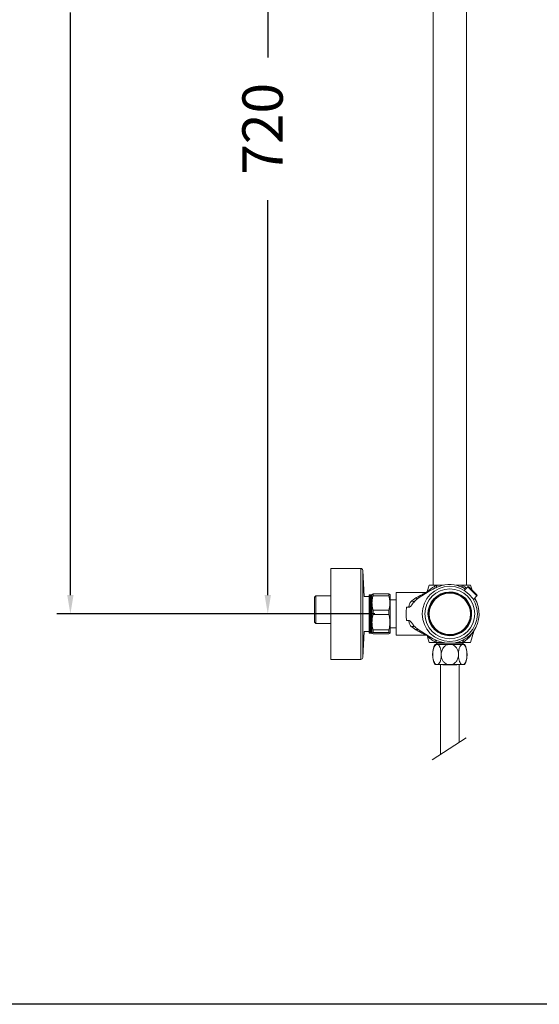
# Model space of a CAD drawing. Units: millimetres. Extents: x 230.1 to 320.1, y 71.9 to 165.3.
# Drawn here: x 266.2 to 285.5, y 71.9 to 108.5 of the extents above; entities that cross this region are included whole.
import ezdxf

# ---------------------------------------------------------------- set-up
doc = ezdxf.new("R2010")
doc.units = ezdxf.units.MM
doc.header["$PDSIZE"] = -1
doc.layers.add('COTAS', color=253, linetype='Continuous')
doc.layers.add('cuerpo', color=7, linetype='Continuous', lineweight=5)
doc.styles.add('ARIAL', font='arial.ttf')
doc.dimstyles.new('RS (E1.20)', dxfattribs={"dimtxt": 1.5, "dimasz": 0.7, "dimexe": 0.5, "dimexo": 1, "dimgap": 1, "dimtad": 0, "dimtih": 1, "dimtoh": 1, "dimdec": 0, "dimlfac": 20, "dimtxsty": 'ARIAL', "dimcen": 0, "dimclrd": 256, "dimclre": 256, "dimclrt": 256, "dimadec": 0, "dimazin": 0, "dimtfac": 1, "dimtdec": 0, "dimtofl": 0, "dimtmove": 0, "dimatfit": 3, "dimfxl": 1, "dimlwd": -1, "dimlwe": -1, "dimarcsym": 0})

# ---------------------------------------------------------------- blocks, each defined once
blk = doc.blocks.new('*D62')
at = {"layer": 'COTAS', "transparency": 16777216}
for p, q in [((283.972, 146.714), (267.595, 146.714)), ((268.095, 146.014), (268.095, 119.42)), ((268.095, 87.115), (268.095, 108.75)), ((279.405, 86.415), (267.595, 86.415))]:
    blk.add_line(p, q, dxfattribs=at)
for points in [[(267.978, 146.014), (268.212, 146.014), (268.095, 146.714)], [(267.978, 87.115), (268.212, 87.115), (268.095, 86.415)]]:
    blk.add_solid(points, dxfattribs=at)
at = {"layer": 'Defpoints', "color": 0, "transparency": 16777216}
for p in [(268.095, 146.714), (284.972, 146.714), (280.405, 86.415)]:
    blk.add_point(p, dxfattribs=at)
at = {"layer": 'COTAS', "transparency": 16777216, "insert": (268.095, 114.085), "char_height": 1.5, "attachment_point": 5, "rotation": 90, "style": 'ARIAL'}
blk.add_mtext('817-1450', dxfattribs=at)
blk = doc.blocks.new('*D64')
at = {"layer": 'COTAS', "transparency": 16777216}
for p, q in [((276.77, 122.45), (274.931, 122.45)), ((275.431, 121.75), (275.431, 107.081)), ((275.431, 87.115), (275.431, 101.784)), ((277.964, 86.415), (274.931, 86.415))]:
    blk.add_line(p, q, dxfattribs=at)
for points in [[(275.314, 121.75), (275.548, 121.75), (275.431, 122.45)], [(275.314, 87.115), (275.548, 87.115), (275.431, 86.415)]]:
    blk.add_solid(points, dxfattribs=at)
at = {"layer": 'Defpoints', "color": 0, "transparency": 16777216}
for p in [(277.77, 122.45), (275.431, 86.415), (278.964, 86.415)]:
    blk.add_point(p, dxfattribs=at)
at = {"layer": 'COTAS', "transparency": 16777216, "insert": (275.431, 104.432), "char_height": 1.5, "attachment_point": 5, "rotation": 90, "style": 'ARIAL'}
blk.add_mtext('720', dxfattribs=at)

msp = doc.modelspace()

# ---------------------------------------------------------------- linework, layer by layer
at = {"layer": 'COTAS', "color": 3}
msp.add_lwpolyline([(230.069, 71.915), (230.069, 161.915), (320.069, 161.915), (320.069, 71.915)], close=True, dxfattribs=at)
at = {"layer": 'cuerpo'}
for p, q in [((281.572, 114.207), (281.572, 87.48)), ((282.822, 87.48), (282.822, 114.207)), ((278.889, 88.102), (277.77, 88.102)), ((277.77, 88.102), (277.77, 84.727)), ((278.889, 88.102), (278.889, 84.727)), ((279.017, 87.065), (278.964, 88.032)), ((278.964, 88.032), (278.964, 84.798)), ((281.435, 87.48), (281.349, 87.242)), ((281.713, 87.48), (281.435, 87.48)), ((281.713, 87.48), (281.712, 87.479)), ((281.874, 87.48), (281.904, 87.48)), ((282.663, 87.48), (282.664, 87.479)), ((282.959, 87.48), (282.663, 87.48)), ((282.731, 87.29), (282.866, 87.423)), ((283.205, 87.083), (282.866, 87.423)), ((282.901, 87.422), (283.205, 87.119)), ((283.026, 87.298), (282.959, 87.48)), ((277.22, 87.081), (277.17, 87.031)), ((277.77, 87.081), (277.22, 87.081)), ((277.22, 87.081), (277.22, 87.042)), ((277.22, 87.042), (277.22, 86.056)), ((279.2, 87.065), (279.017, 87.065)), ((279.3, 87.127), (279.2, 87.127)), ((279.2, 87.127), (279.2, 87.123)), ((279.3, 87.127), (279.2, 87.127)), ((279.2, 87.127), (279.2, 87.127)), ((279.3, 87.123), (279.2, 87.123)), ((279.2, 87.123), (279.2, 87.12)), ((279.3, 87.12), (279.2, 87.12)), ((279.2, 87.12), (279.2, 87.11)), ((279.3, 87.11), (279.2, 87.11)), ((279.2, 87.11), (279.2, 87.105)), ((279.3, 87.105), (279.2, 87.105)), ((279.2, 87.105), (279.2, 87.09)), ((279.3, 87.09), (279.2, 87.09)), ((279.2, 87.09), (279.2, 87.083)), ((279.3, 87.083), (279.2, 87.083)), ((279.2, 87.083), (279.2, 87.062)), ((279.3, 87.062), (279.2, 87.062)), ((279.2, 87.062), (279.2, 87.053)), ((279.3, 87.053), (279.2, 87.053)), ((279.2, 87.053), (279.2, 87.03)), ((279.306, 87.136), (279.3, 87.125)), ((279.3, 87.124), (279.3, 87.127)), ((279.3, 87.127), (279.3, 87.127)), ((279.3, 87.123), (279.3, 87.124)), ((279.3, 87.123), (279.3, 87.12)), ((279.3, 87.117), (279.3, 87.12)), ((279.3, 87.109), (279.3, 87.117)), ((279.3, 87.11), (279.3, 87.105)), ((279.3, 87.101), (279.3, 87.105)), ((279.3, 87.09), (279.3, 87.103)), ((279.3, 87.09), (279.3, 87.083)), ((279.3, 87.079), (279.3, 87.083)), ((279.3, 87.062), (279.3, 87.079)), ((279.3, 87.062), (279.3, 87.053)), ((279.3, 87.049), (279.3, 87.053)), ((279.3, 87.03), (279.3, 87.047)), ((279.343, 87.154), (279.343, 87.082)), ((279.932, 87.154), (279.343, 87.154)), ((279.343, 87.082), (279.932, 87.082)), ((279.932, 87.082), (279.932, 87.154)), ((279.968, 87.136), (279.968, 87.136)), ((279.975, 87.125), (279.968, 87.136)), ((279.975, 87.125), (279.975, 85.705)), ((281.304, 87.205), (280.202, 87.205)), ((280.202, 87.205), (280.202, 86.415)), ((281.43, 87.256), (281.025, 86.996)), ((281.293, 87.168), (281.315, 87.183)), ((281.351, 87.245), (281.332, 87.208)), ((281.369, 87.218), (281.37, 87.219)), ((281.37, 87.219), (281.371, 87.22)), ((281.79, 87.092), (281.785, 87.1)), ((281.874, 87.147), (281.878, 87.138)), ((281.945, 87.164), (281.942, 87.173)), ((282.039, 87.199), (282.042, 87.189)), ((282.112, 87.2), (282.112, 87.21)), ((282.212, 87.215), (282.212, 87.205)), ((282.674, 87.395), (282.669, 87.4)), ((283.072, 86.949), (283.205, 87.083)), ((277.17, 86.391), (277.17, 87.031)), ((279.3, 87.03), (279.2, 87.03)), ((279.2, 87.03), (279.2, 87.028)), ((279.3, 87.028), (279.2, 87.028)), ((279.2, 87.028), (279.2, 87.017)), ((279.3, 87.017), (279.2, 87.017)), ((279.2, 87.017), (279.2, 86.992)), ((279.3, 86.992), (279.2, 86.992)), ((279.2, 86.992), (279.2, 86.986)), ((279.3, 86.986), (279.2, 86.986)), ((279.2, 86.986), (279.2, 86.974)), ((279.3, 86.974), (279.2, 86.974)), ((279.2, 86.974), (279.2, 86.947)), ((279.3, 86.947), (279.2, 86.947)), ((279.2, 86.947), (279.2, 86.939)), ((279.3, 86.939), (279.2, 86.939)), ((279.2, 86.939), (279.2, 86.924)), ((279.3, 86.924), (279.2, 86.924)), ((279.2, 86.924), (279.2, 86.897)), ((279.3, 86.897), (279.2, 86.897)), ((279.2, 86.897), (279.2, 86.885)), ((279.3, 86.885), (279.2, 86.885)), ((279.2, 86.885), (279.2, 86.87)), ((279.3, 86.87), (279.2, 86.87)), ((279.2, 86.87), (279.2, 86.841)), ((279.3, 86.841), (279.2, 86.841)), ((279.2, 86.841), (279.2, 86.827)), ((279.3, 86.827), (279.2, 86.827)), ((279.2, 86.827), (279.2, 86.81)), ((279.3, 86.81), (279.2, 86.81)), ((279.2, 86.81), (279.2, 86.78)), ((279.3, 86.78), (279.2, 86.78)), ((279.2, 86.78), (279.2, 86.764)), ((279.3, 86.764), (279.2, 86.764)), ((279.2, 86.764), (279.2, 86.746)), ((279.3, 86.746), (279.2, 86.746)), ((279.2, 86.746), (279.2, 86.716)), ((279.3, 86.716), (279.2, 86.716)), ((279.2, 86.716), (279.2, 86.697)), ((279.3, 86.697), (279.2, 86.697)), ((279.2, 86.697), (279.2, 86.678)), ((279.3, 86.678), (279.2, 86.678)), ((279.2, 86.678), (279.2, 86.648)), ((279.3, 87.028), (279.3, 87.017)), ((279.3, 87.028), (279.3, 87.028)), ((279.3, 87.012), (279.3, 87.017)), ((279.3, 86.986), (279.3, 87.012)), ((279.3, 86.986), (279.3, 86.987)), ((279.3, 86.986), (279.3, 86.974)), ((279.3, 86.968), (279.3, 86.974)), ((279.3, 86.939), (279.3, 86.974)), ((279.3, 86.939), (279.3, 86.94)), ((279.3, 86.939), (279.3, 86.924)), ((279.3, 86.919), (279.3, 86.924)), ((279.3, 86.886), (279.3, 86.924)), ((279.3, 86.885), (279.3, 86.887)), ((279.3, 86.885), (279.3, 86.87)), ((279.3, 86.864), (279.3, 86.87)), ((279.3, 86.827), (279.3, 86.87)), ((279.3, 86.827), (279.3, 86.829)), ((279.3, 86.827), (279.3, 86.81)), ((279.3, 86.804), (279.3, 86.81)), ((279.3, 86.764), (279.3, 86.81)), ((279.3, 86.764), (279.3, 86.767)), ((279.3, 86.764), (279.3, 86.746)), ((279.3, 86.74), (279.3, 86.746)), ((279.3, 86.697), (279.3, 86.746)), ((279.3, 86.697), (279.3, 86.701)), ((279.3, 86.697), (279.3, 86.678)), ((279.3, 86.672), (279.3, 86.678)), ((279.3, 86.627), (279.3, 86.678)), ((280.202, 86.935), (279.975, 86.935)), ((280.779, 86.9), (280.938, 87.01)), ((282.741, 87.019), (282.718, 87.022)), ((282.805, 86.936), (282.801, 86.958)), ((283.16, 86.929), (283.131, 87.008)), ((283.153, 86.943), (283.154, 86.942)), ((283.153, 86.943), (283.154, 86.942)), ((283.16, 86.93), (283.168, 86.912)), ((277.17, 86.106), (277.17, 86.391)), ((279.3, 86.648), (279.2, 86.648)), ((279.2, 86.648), (279.2, 86.627)), ((279.3, 86.627), (279.2, 86.627)), ((279.2, 86.627), (279.2, 86.607)), ((279.3, 86.607), (279.2, 86.607)), ((279.2, 86.607), (279.2, 86.578)), ((279.3, 86.578), (279.2, 86.578)), ((279.2, 86.578), (279.2, 86.555)), ((279.3, 86.555), (279.2, 86.555)), ((279.2, 86.555), (279.2, 86.534)), ((279.3, 86.534), (279.2, 86.534)), ((279.2, 86.534), (279.2, 86.506)), ((279.3, 86.506), (279.2, 86.506)), ((279.2, 86.506), (279.2, 86.481)), ((279.3, 86.481), (279.2, 86.481)), ((279.2, 86.481), (279.2, 86.46)), ((279.3, 86.46), (279.2, 86.46)), ((279.2, 86.46), (279.2, 86.433)), ((279.3, 86.433), (279.2, 86.433)), ((279.2, 86.433), (279.2, 86.406)), ((279.3, 86.406), (279.2, 86.406)), ((279.2, 86.406), (279.2, 86.386)), ((279.3, 86.386), (279.2, 86.386)), ((279.2, 86.386), (279.2, 86.36)), ((279.3, 86.36), (279.2, 86.36)), ((279.2, 86.36), (279.2, 86.332)), ((279.3, 86.332), (279.2, 86.332)), ((279.2, 86.332), (279.2, 86.311)), ((279.3, 86.311), (279.2, 86.311)), ((279.2, 86.311), (279.2, 86.287)), ((279.3, 86.627), (279.3, 86.631)), ((279.3, 86.627), (279.3, 86.607)), ((279.3, 86.601), (279.3, 86.607)), ((279.3, 86.555), (279.3, 86.607)), ((279.3, 86.555), (279.3, 86.559)), ((279.3, 86.555), (279.3, 86.534)), ((279.3, 86.529), (279.3, 86.534)), ((279.3, 86.481), (279.3, 86.534)), ((279.3, 86.481), (279.3, 86.486)), ((279.3, 86.481), (279.3, 86.46)), ((279.3, 86.455), (279.3, 86.46)), ((279.3, 86.406), (279.3, 86.46)), ((279.3, 86.406), (279.3, 86.412)), ((279.3, 86.406), (279.3, 86.386)), ((279.3, 86.381), (279.3, 86.386)), ((279.3, 86.332), (279.3, 86.386)), ((279.3, 86.332), (279.3, 86.337)), ((279.3, 86.332), (279.3, 86.311)), ((279.3, 86.307), (279.3, 86.311)), ((279.3, 86.258), (279.3, 86.311)), ((279.343, 86.556), (279.343, 86.391)), ((279.932, 86.556), (279.343, 86.556)), ((279.343, 86.391), (279.932, 86.391)), ((279.932, 86.391), (279.932, 86.556)), ((280.202, 86.415), (280.202, 85.625)), ((280.677, 86.663), (280.591, 86.663)), ((281.399, 86.465), (281.409, 86.465)), ((281.409, 86.365), (281.399, 86.365)), ((281.417, 86.536), (281.407, 86.538)), ((281.428, 86.636), (281.438, 86.634)), ((282.983, 86.33), (282.993, 86.329)), ((282.997, 86.429), (282.987, 86.43)), ((277.17, 86.106), (277.22, 86.056)), ((277.22, 86.056), (277.77, 86.056)), ((279.3, 86.287), (279.2, 86.287)), ((279.2, 86.287), (279.2, 86.258)), ((279.3, 86.258), (279.2, 86.258)), ((279.2, 86.258), (279.2, 86.238)), ((279.3, 86.238), (279.2, 86.238)), ((279.2, 86.238), (279.2, 86.216)), ((279.3, 86.216), (279.2, 86.216)), ((279.2, 86.216), (279.2, 86.187)), ((279.3, 86.187), (279.2, 86.187)), ((279.2, 86.187), (279.2, 86.167)), ((279.3, 86.167), (279.2, 86.167)), ((279.2, 86.167), (279.2, 86.147)), ((279.3, 86.147), (279.2, 86.147)), ((279.2, 86.147), (279.2, 86.117)), ((279.3, 86.117), (279.2, 86.117)), ((279.2, 86.117), (279.2, 86.099)), ((279.3, 86.099), (279.2, 86.099)), ((279.2, 86.099), (279.2, 86.081)), ((279.3, 86.081), (279.2, 86.081)), ((279.2, 86.081), (279.2, 86.051)), ((279.3, 86.051), (279.2, 86.051)), ((279.2, 86.051), (279.2, 86.034)), ((279.3, 86.034), (279.2, 86.034)), ((279.2, 86.034), (279.2, 86.018)), ((279.3, 86.018), (279.2, 86.018)), ((279.2, 86.018), (279.2, 85.989)), ((279.3, 85.989), (279.2, 85.989)), ((279.2, 85.989), (279.2, 85.973)), ((279.3, 85.973), (279.2, 85.973)), ((279.2, 85.973), (279.2, 85.96)), ((279.3, 85.96), (279.2, 85.96)), ((279.2, 85.96), (279.2, 85.932)), ((279.3, 86.258), (279.3, 86.264)), ((279.3, 86.258), (279.3, 86.238)), ((279.3, 86.234), (279.3, 86.238)), ((279.3, 86.187), (279.3, 86.238)), ((279.3, 86.187), (279.3, 86.192)), ((279.3, 86.187), (279.3, 86.167)), ((279.3, 86.163), (279.3, 86.167)), ((279.3, 86.117), (279.3, 86.167)), ((279.3, 86.117), (279.3, 86.123)), ((279.3, 86.117), (279.3, 86.099)), ((279.3, 86.095), (279.3, 86.099)), ((279.3, 86.051), (279.3, 86.099)), ((279.3, 86.051), (279.3, 86.057)), ((279.3, 86.051), (279.3, 86.034)), ((279.3, 86.031), (279.3, 86.034)), ((279.3, 85.989), (279.3, 86.034)), ((279.3, 85.989), (279.3, 85.995)), ((279.3, 85.989), (279.3, 85.973)), ((279.3, 85.97), (279.3, 85.973)), ((279.3, 85.932), (279.3, 85.973)), ((280.591, 86.167), (280.677, 86.167)), ((280.886, 85.947), (280.895, 85.942)), ((281.407, 86.292), (281.417, 86.294)), ((281.438, 86.196), (281.428, 86.194)), ((282.874, 86.007), (282.883, 86.003)), ((282.929, 86.091), (282.92, 86.096)), ((282.946, 86.163), (282.956, 86.16)), ((282.982, 86.257), (282.972, 86.259)), ((278.964, 84.798), (279.017, 85.765)), ((279.017, 85.765), (279.2, 85.765)), ((279.3, 85.932), (279.2, 85.932)), ((279.2, 85.932), (279.2, 85.917)), ((279.3, 85.917), (279.2, 85.917)), ((279.2, 85.917), (279.2, 85.907)), ((279.3, 85.907), (279.2, 85.907)), ((279.2, 85.907), (279.2, 85.88)), ((279.3, 85.88), (279.2, 85.88)), ((279.2, 85.88), (279.2, 85.866)), ((279.3, 85.866), (279.2, 85.866)), ((279.2, 85.866), (279.2, 85.859)), ((279.3, 85.859), (279.2, 85.859)), ((279.2, 85.859), (279.2, 85.834)), ((279.3, 85.834), (279.2, 85.834)), ((279.2, 85.834), (279.2, 85.822)), ((279.3, 85.822), (279.2, 85.822)), ((279.2, 85.822), (279.2, 85.818)), ((279.3, 85.818), (279.2, 85.818)), ((279.2, 85.818), (279.2, 85.794)), ((279.3, 85.794), (279.2, 85.794)), ((279.2, 85.794), (279.2, 85.784)), ((279.3, 85.784), (279.2, 85.784)), ((279.2, 85.784), (279.2, 85.783)), ((279.3, 85.783), (279.2, 85.783)), ((279.2, 85.783), (279.2, 85.761)), ((279.3, 85.761), (279.2, 85.761)), ((279.2, 85.761), (279.2, 85.753)), ((279.3, 85.753), (279.2, 85.753)), ((279.2, 85.753), (279.2, 85.735)), ((279.3, 85.735), (279.2, 85.735)), ((279.2, 85.735), (279.2, 85.729)), ((279.3, 85.729), (279.2, 85.729)), ((279.2, 85.729), (279.2, 85.716)), ((279.3, 85.716), (279.2, 85.716)), ((279.2, 85.716), (279.2, 85.712)), ((279.3, 85.712), (279.2, 85.712)), ((279.2, 85.712), (279.2, 85.705)), ((279.3, 85.705), (279.2, 85.705)), ((279.2, 85.705), (279.2, 85.704)), ((279.3, 85.704), (279.2, 85.704)), ((279.2, 85.704), (279.2, 85.702)), ((279.3, 85.702), (279.2, 85.702)), ((279.3, 85.932), (279.3, 85.937)), ((279.3, 85.932), (279.3, 85.917)), ((279.3, 85.915), (279.3, 85.917)), ((279.3, 85.88), (279.3, 85.917)), ((279.3, 85.88), (279.3, 85.885)), ((279.3, 85.88), (279.3, 85.866)), ((279.3, 85.865), (279.3, 85.866)), ((279.3, 85.834), (279.3, 85.866)), ((279.3, 85.834), (279.3, 85.839)), ((279.3, 85.834), (279.3, 85.822)), ((279.3, 85.821), (279.3, 85.822)), ((279.3, 85.798), (279.3, 85.822)), ((279.3, 85.794), (279.3, 85.798)), ((279.3, 85.794), (279.3, 85.784)), ((279.3, 85.784), (279.3, 85.784)), ((279.3, 85.765), (279.3, 85.784)), ((279.3, 85.761), (279.3, 85.765)), ((279.3, 85.761), (279.3, 85.753)), ((279.3, 85.739), (279.3, 85.753)), ((279.3, 85.735), (279.3, 85.739)), ((279.3, 85.735), (279.3, 85.729)), ((279.3, 85.72), (279.3, 85.729)), ((279.3, 85.716), (279.3, 85.72)), ((279.3, 85.716), (279.3, 85.712)), ((279.3, 85.708), (279.3, 85.712)), ((279.3, 85.705), (279.3, 85.708)), ((279.3, 85.705), (279.306, 85.694)), ((279.3, 85.705), (279.3, 85.704)), ((279.3, 85.702), (279.3, 85.704)), ((279.343, 85.817), (279.343, 85.723)), ((279.932, 85.817), (279.343, 85.817)), ((279.343, 85.723), (279.932, 85.723)), ((279.932, 85.675), (279.343, 85.675)), ((279.932, 85.723), (279.932, 85.817)), ((279.968, 85.694), (279.975, 85.705)), ((279.968, 85.694), (279.968, 85.694)), ((279.975, 85.895), (280.202, 85.895)), ((280.202, 85.625), (281.304, 85.625)), ((280.938, 85.82), (280.779, 85.93)), ((281.025, 85.834), (281.43, 85.574)), ((281.979, 85.656), (281.977, 85.646)), ((282.147, 85.627), (282.147, 85.616)), ((282.247, 85.616), (282.247, 85.627)), ((282.418, 85.646), (282.416, 85.656)), ((282.96, 85.35), (283.09, 85.777)), ((283.09, 85.777), (283.109, 85.818)), ((281.368, 85.569), (281.435, 85.35)), ((281.697, 85.35), (281.435, 85.35)), ((281.69, 85.28), (281.642, 85.28)), ((281.662, 85.448), (281.652, 85.455)), ((281.725, 85.322), (281.682, 85.28)), ((281.69, 85.28), (281.75, 85.28)), ((281.697, 85.35), (281.694, 85.353)), ((281.725, 85.35), (281.725, 85.322)), ((281.725, 85.322), (282.67, 85.322)), ((282.129, 85.28), (281.75, 85.28)), ((282.129, 85.28), (282.266, 85.28)), ((282.645, 85.28), (282.266, 85.28)), ((282.645, 85.28), (282.705, 85.28)), ((282.67, 85.322), (282.67, 85.35)), ((282.712, 85.28), (282.67, 85.322)), ((282.679, 85.353), (282.676, 85.35)), ((282.96, 85.35), (282.676, 85.35)), ((282.752, 85.28), (282.705, 85.28)), ((281.878, 84.96), (281.878, 84.85)), ((282.516, 84.96), (282.516, 84.85)), ((277.77, 84.727), (278.889, 84.727)), ((281.69, 84.53), (281.642, 84.53)), ((281.75, 84.53), (281.69, 84.53)), ((282.129, 84.53), (281.75, 84.53)), ((282.266, 84.53), (282.129, 84.53)), ((282.645, 84.53), (282.266, 84.53)), ((282.705, 84.53), (282.645, 84.53)), ((282.752, 84.53), (282.705, 84.53)), ((281.544, 80.997), (282.8, 81.814))]:
    msp.add_line(p, q, dxfattribs=at)
at = {"layer": 'cuerpo', "flags": 128}
for points in [[(282.718, 87.022), (282.709, 87.022), (282.704, 87.021)], [(282.804, 86.921), (282.804, 86.927), (282.805, 86.936)], [(281.657, 85.446), (281.662, 85.44), (281.677, 85.429)]]:
    msp.add_lwpolyline(points, dxfattribs=at)
at = {"layer": 'cuerpo'}
for radius in [1.025, 0.925, 0.79, 0.767]:
    msp.add_circle((282.197, 86.415), radius, dxfattribs=at)
for centre, radius, start, end in [((278.889, 88.027), 0.075, 3.1643, 90), ((282.197, 86.415), 1.09, 57.7621, 105.6694), ((282.597, 87.38), 0.05, 42.0997, 90), ((282.883, 87.405), 0.025, 45, 134.5), ((282.197, 86.415), 0.812, 48.012, 41.988), ((282.197, 86.415), 0.8, 49.3779, 40.6221), ((281.369, 87.345), 0.108, 304.4182, 355.094), ((283.187, 87.101), 0.025, 315.5, 45), ((281.397, 86.415), 0.69, 122.6943, 136.686), ((282.197, 86.415), 1.09, 254.3306, 32.2379), ((282.717, 86.935), 0.075, 0.2146, 89.7854), ((282.717, 86.935), 0.0875, 15.7958, 74.2042), ((281.397, 86.415), 0.69, 223.314, 237.3057), ((281.365, 85.479), 0.115, 3.682, 55.6869), ((282.197, 86.415), 1.025, 285.6678, 315), ((282.445, 84.905), 0.886, 154.9657, 179.8709), ((281.949, 84.905), 0.886, 359.9018, 25.0343), ((282.445, 84.905), 0.886, 179.9018, 205.0343), ((281.949, 84.905), 0.886, 334.9657, 359.8709), ((278.889, 84.802), 0.075, 270, 356.8357), ((282.197, 96.497), 11.972, 268.3485, 271.6511)]:
    msp.add_arc(centre, radius, start, end, dxfattribs=at)
for points, knots in [([(281.903, 87.464), (281.81, 87.435), (281.645, 87.382), (281.496, 87.294), (281.43, 87.256)], [0, 0, 0, 0, 0.561198, 1, 1, 1, 1]), ([(281.477, 87.336), (281.493, 87.348), (281.526, 87.371), (281.583, 87.408), (281.644, 87.444), (281.689, 87.467), (281.712, 87.479)], [0, 0, 0, 0, 0.249507, 0.499578, 0.749845, 1, 1, 1, 1]), ([(281.712, 87.479), (281.711, 87.467), (281.711, 87.444), (281.703, 87.416), (281.689, 87.394), (281.676, 87.386), (281.67, 87.382)], [0, 0, 0, 0, 0.24998, 0.49992, 0.74988, 1, 1, 1, 1]), ([(281.925, 87.48), (281.904, 87.48), (281.863, 87.48), (281.788, 87.48), (281.74, 87.48), (281.713, 87.48)], [0, 0, 0, 0, 0.309627, 0.616188, 1, 1, 1, 1]), ([(281.965, 87.48), (281.964, 87.48), (281.96, 87.48), (281.942, 87.48), (281.928, 87.48), (281.925, 87.48)], [0, 0, 0, 0, 0.360076, 0.847984, 1, 1, 1, 1]), ([(282.663, 87.48), (282.632, 87.48), (282.57, 87.48), (282.493, 87.48), (282.446, 87.48), (282.431, 87.48), (282.43, 87.48), (282.429, 87.48)], [0, 0, 0, 0, 0.332428, 0.663684, 0.801957, 0.941771, 1, 1, 1, 1]), ([(282.664, 87.406), (282.662, 87.411), (282.657, 87.422), (282.657, 87.448), (282.661, 87.468), (282.664, 87.479)], [0, 0, 0, 0, 0.333328, 0.66663, 1, 1, 1, 1]), ([(282.664, 87.479), (282.694, 87.46), (282.747, 87.426), (282.795, 87.389), (282.815, 87.372)], [0, 0, 0, 0, 0.1204701, 0.2099832, 0.2099832, 0.2099832, 0.2099832]), ([(279.343, 86.556), (279.332, 86.601), (279.31, 86.689), (279.301, 86.823), (279.311, 86.955), (279.332, 87.04), (279.343, 87.082)], [0, 0, 0, 0, 0.254358, 0.512126, 0.754426, 1, 1, 1, 1]), ([(279.343, 87.154), (279.327, 87.149), (279.307, 87.143), (279.309, 87.136), (279.309, 87.134)], [0, 0, 0, 0, 0.789744, 1, 1, 1, 1]), ([(279.966, 87.134), (279.966, 87.136), (279.968, 87.142), (279.948, 87.149), (279.932, 87.154)], [0, 0, 0, 0, 0.191702, 1, 1, 1, 1]), ([(279.932, 87.082), (279.943, 87.038), (279.965, 86.949), (279.974, 86.816), (279.963, 86.684), (279.942, 86.599), (279.932, 86.556)], [0, 0, 0, 0, 0.254358, 0.512126, 0.754426, 1, 1, 1, 1]), ([(280.938, 87.01), (280.992, 87.038), (281.092, 87.092), (281.209, 87.154), (281.288, 87.197), (281.299, 87.202), (281.304, 87.205)], [0, 0, 0, 0, 0.303118, 0.56572, 0.793391, 1, 1, 1, 1]), ([(281.371, 87.22), (281.36, 87.215), (281.338, 87.207), (281.315, 87.206), (281.303, 87.205)], [0, 0, 0, 0, 0.502602, 1, 1, 1, 1]), ([(281.349, 87.243), (281.35, 87.244), (281.353, 87.246), (281.378, 87.264), (281.418, 87.293), (281.457, 87.321), (281.477, 87.336)], [0, 0, 0, 0, 0.232823, 0.470482, 0.726126, 1, 1, 1, 1]), ([(282.674, 87.395), (282.698, 87.384), (282.723, 87.371), (282.746, 87.356), (282.748, 87.355)], [0, 0, 0, 0, 0.91874, 1, 1, 1, 1]), ([(280.677, 86.663), (280.677, 86.674), (280.678, 86.725), (280.7, 86.814), (280.753, 86.871), (280.779, 86.9)], [0, 0, 0, 0, 0.117452, 0.552646, 1, 1, 1, 1]), ([(280.677, 86.663), (280.683, 86.664), (280.697, 86.665), (280.74, 86.693), (280.798, 86.776), (280.858, 86.845), (280.895, 86.888)], [0, 0, 0, 0, 0.056342, 0.135912, 0.461344, 1, 1, 1, 1]), ([(280.895, 86.888), (280.889, 86.884), (280.877, 86.875), (280.849, 86.873), (280.815, 86.881), (280.791, 86.894), (280.779, 86.9)], [0, 0, 0, 0, 0.244834, 0.500001, 0.755166, 1, 1, 1, 1]), ([(281.025, 86.996), (281.019, 86.993), (281.008, 86.988), (280.986, 86.988), (280.963, 86.995), (280.946, 87.005), (280.938, 87.01)], [0, 0, 0, 0, 0.247172, 0.5, 0.752828, 1, 1, 1, 1]), ([(283.123, 87), (283.128, 86.99), (283.137, 86.974), (283.147, 86.955), (283.154, 86.941), (283.159, 86.932), (283.159, 86.93), (283.16, 86.93)], [0.8279378, 0.8279378, 0.8279378, 0.8279378, 0.8789539, 0.9121332, 0.9402574, 0.9715966, 1, 1, 1, 1]), ([(283.16, 86.93), (283.159, 86.93), (283.159, 86.932), (283.155, 86.939), (283.154, 86.942)], [0, 0, 0, 0, 0.504921, 1, 1, 1, 1]), ([(279.343, 85.817), (279.33, 85.879), (279.302, 86.005), (279.302, 86.2), (279.329, 86.327), (279.343, 86.391)], [0, 0, 0, 0, 0.328112, 0.664179, 1, 1, 1, 1]), ([(279.932, 86.391), (279.945, 86.329), (279.973, 86.203), (279.973, 86.008), (279.945, 85.881), (279.932, 85.817)], [0, 0, 0, 0, 0.328112, 0.664179, 1, 1, 1, 1]), ([(280.591, 86.663), (280.586, 86.625), (280.576, 86.548), (280.571, 86.423), (280.575, 86.294), (280.586, 86.21), (280.591, 86.167)], [0, 0, 0, 0, 0.236501, 0.479739, 0.735472, 1, 1, 1, 1]), ([(280.779, 85.93), (280.753, 85.959), (280.7, 86.016), (280.678, 86.105), (280.677, 86.156), (280.677, 86.167)], [0, 0, 0, 0, 0.447355, 0.882549, 1, 1, 1, 1]), ([(280.895, 85.942), (280.868, 85.972), (280.814, 86.033), (280.762, 86.109), (280.719, 86.151), (280.697, 86.164), (280.683, 86.166), (280.677, 86.167)], [0, 0, 0, 0, 0.382112, 0.765031, 0.864042, 0.943587, 1, 1, 1, 1]), ([(280.779, 85.93), (280.791, 85.936), (280.815, 85.949), (280.849, 85.957), (280.867, 85.955), (280.876, 85.953)], [0, 0, 0, 0, 0.324212, 0.662106, 1, 1, 1, 1]), ([(279.343, 85.675), (279.33, 85.681), (279.302, 85.691), (279.302, 85.707), (279.329, 85.718), (279.343, 85.723)], [0, 0, 0, 0, 0.328112, 0.664179, 1, 1, 1, 1]), ([(279.932, 85.723), (279.945, 85.718), (279.973, 85.708), (279.973, 85.691), (279.945, 85.681), (279.932, 85.675)], [0, 0, 0, 0, 0.328112, 0.664179, 1, 1, 1, 1]), ([(280.938, 85.82), (280.946, 85.825), (280.963, 85.835), (280.986, 85.842), (281.008, 85.842), (281.019, 85.837), (281.025, 85.834)], [0, 0, 0, 0, 0.247172, 0.5, 0.752828, 1, 1, 1, 1]), ([(281.304, 85.625), (281.299, 85.628), (281.288, 85.633), (281.209, 85.676), (281.092, 85.738), (280.992, 85.791), (280.938, 85.82)], [0, 0, 0, 0, 0.206609, 0.43428, 0.696882, 1, 1, 1, 1]), ([(281.304, 85.625), (281.314, 85.625), (281.334, 85.625), (281.374, 85.609), (281.37, 85.611), (281.37, 85.611)], [0, 0, 0, 0, 0.443771, 0.892007, 1, 1, 1, 1]), ([(281.34, 85.62), (281.344, 85.617), (281.358, 85.602), (281.365, 85.582), (281.37, 85.567)], [0, 0, 0, 0, 0.239235, 1, 1, 1, 1]), ([(281.43, 85.574), (281.514, 85.526), (281.665, 85.439), (281.83, 85.388), (281.903, 85.365)], [0, 0, 0, 0, 0.559122, 1, 1, 1, 1]), ([(283.079, 85.758), (283.074, 85.752), (283.066, 85.738), (283.048, 85.71), (283.023, 85.676), (282.992, 85.635), (282.951, 85.585), (282.899, 85.528), (282.833, 85.466), (282.761, 85.407), (282.706, 85.371), (282.679, 85.353)], [0, 0, 0, 0, 0.069471, 0.139724, 0.228665, 0.327095, 0.425154, 0.568969, 0.712888, 0.856635, 1, 1, 1, 1]), ([(283.079, 85.758), (283.084, 85.77), (283.096, 85.796), (283.105, 85.81), (283.109, 85.817)], [0, 0, 0, 0, 0.485514, 1, 1, 1, 1]), ([(283.09, 85.777), (283.09, 85.776), (283.089, 85.774), (283.082, 85.764), (283.079, 85.758)], [0, 0, 0, 0, 0.497677, 1, 1, 1, 1]), ([(281.48, 85.486), (281.463, 85.499), (281.431, 85.523), (281.396, 85.548), (281.373, 85.565), (281.37, 85.567), (281.368, 85.569)], [0, 0, 0, 0, 0.257712, 0.501783, 0.753433, 1, 1, 1, 1]), ([(281.694, 85.353), (281.667, 85.367), (281.613, 85.397), (281.541, 85.443), (281.5, 85.472), (281.48, 85.486)], [0, 0, 0, 0, 0.321764, 0.668415, 1, 1, 1, 1]), ([(281.69, 84.53), (281.673, 84.542), (281.64, 84.565), (281.6, 84.643), (281.571, 84.745), (281.556, 84.875), (281.562, 85.019), (281.591, 85.145), (281.635, 85.24), (281.672, 85.267), (281.69, 85.28)], [0, 0, 0, 0, 0.107218, 0.213943, 0.330574, 0.465806, 0.614568, 0.766549, 0.883865, 1, 1, 1, 1]), ([(281.694, 85.353), (281.694, 85.365), (281.694, 85.389), (281.686, 85.42), (281.676, 85.434), (281.671, 85.441)], [0, 0, 0, 0, 0.326108, 0.663048, 1, 1, 1, 1]), ([(281.697, 85.35), (281.715, 85.35), (281.761, 85.35), (281.843, 85.35), (281.898, 85.35), (281.925, 85.35)], [0, 0, 0, 0, 0.243069, 0.624914, 1, 1, 1, 1]), ([(281.75, 85.28), (281.766, 85.268), (281.799, 85.244), (281.839, 85.167), (281.867, 85.071), (281.875, 84.997), (281.878, 84.96)], [0, 0, 0, 0, 0.241408, 0.481707, 0.744311, 1, 1, 1, 1]), ([(281.878, 84.96), (281.889, 85.009), (281.911, 85.106), (281.996, 85.213), (282.076, 85.264), (282.119, 85.277), (282.129, 85.28)], [0, 0, 0, 0, 0.349253, 0.687073, 0.924539, 1, 1, 1, 1]), ([(281.925, 85.35), (281.935, 85.35), (281.955, 85.35), (281.965, 85.35), (281.965, 85.35), (281.965, 85.35)], [0, 0, 0, 0, 0.470475, 0.945317, 1, 1, 1, 1]), ([(282.266, 85.28), (282.273, 85.278), (282.31, 85.267), (282.374, 85.231), (282.446, 85.156), (282.497, 85.062), (282.51, 84.992), (282.516, 84.96)], [0, 0, 0, 0, 0.055166, 0.266389, 0.501611, 0.775372, 1, 1, 1, 1]), ([(282.43, 85.35), (282.431, 85.35), (282.433, 85.35), (282.461, 85.35), (282.544, 85.35), (282.62, 85.35), (282.676, 85.35)], [0, 0, 0, 0, 0.12225, 0.247835, 0.444911, 1, 1, 1, 1]), ([(282.516, 84.96), (282.521, 85.003), (282.53, 85.089), (282.566, 85.192), (282.607, 85.256), (282.634, 85.273), (282.645, 85.28)], [0, 0, 0, 0, 0.300468, 0.601961, 0.845644, 1, 1, 1, 1]), ([(282.679, 85.353), (282.679, 85.365), (282.68, 85.39), (282.689, 85.421), (282.704, 85.446), (282.718, 85.456), (282.726, 85.462)], [0, 0, 0, 0, 0.249885, 0.499757, 0.749746, 1, 1, 1, 1]), ([(282.705, 85.28), (282.722, 85.268), (282.755, 85.244), (282.795, 85.167), (282.824, 85.064), (282.839, 84.935), (282.833, 84.791), (282.804, 84.664), (282.759, 84.57), (282.723, 84.543), (282.705, 84.53)], [0, 0, 0, 0, 0.107218, 0.213943, 0.330574, 0.465806, 0.614568, 0.766549, 0.883865, 1, 1, 1, 1]), ([(281.878, 84.85), (281.874, 84.807), (281.865, 84.721), (281.829, 84.618), (281.788, 84.554), (281.76, 84.537), (281.75, 84.53)], [0, 0, 0, 0, 0.300468, 0.601961, 0.845644, 1, 1, 1, 1]), ([(282.129, 84.53), (282.108, 84.537), (282.056, 84.555), (281.984, 84.612), (281.918, 84.701), (281.888, 84.787), (281.88, 84.839), (281.878, 84.85)], [0, 0, 0, 0, 0.156828, 0.377308, 0.630247, 0.924628, 1, 1, 1, 1]), ([(282.516, 84.85), (282.512, 84.823), (282.499, 84.751), (282.446, 84.651), (282.362, 84.567), (282.296, 84.541), (282.266, 84.53)], [0, 0, 0, 0, 0.19072, 0.510012, 0.775023, 1, 1, 1, 1]), ([(282.645, 84.53), (282.629, 84.542), (282.595, 84.565), (282.556, 84.643), (282.528, 84.739), (282.52, 84.813), (282.516, 84.85)], [0, 0, 0, 0, 0.241408, 0.481707, 0.744311, 1, 1, 1, 1]), ([(281.852, 84.53), (281.852, 84.185), (281.852, 83.513), (281.852, 82.532), (281.852, 81.767), (281.852, 81.328), (281.852, 81.197)], [0, 0, 0, 0, 0.0634155, 0.123449, 0.1802098, 0.2041509, 0.2041509, 0.2041509, 0.2041509]), ([(282.542, 81.646), (282.542, 81.824), (282.542, 82.247), (282.542, 82.932), (282.542, 83.715), (282.542, 84.253), (282.542, 84.53)], [0.8233702, 0.8233702, 0.8233702, 0.8233702, 0.8559874, 0.9011947, 0.9491489, 1, 1, 1, 1])]:
    msp.add_open_spline(points, degree=3, knots=knots, dxfattribs=at)

# ---------------------------------------------------------------- dimensions: what is measured, and where the dimension line sits
at = {"layer": 'COTAS', "color": 9, "true_color": 0xc7c8ca}
dim = msp.add_linear_dim(base=(268.095, 146.714), p1=(280.405, 86.415), p2=(284.972, 146.714), angle=90, text='817-1450', dimstyle='RS (E1.20)', override={"dimtih": 0}, dxfattribs=at)
dim.commit()
dim.dimension.update_dxf_attribs({"geometry": '*D62', "text_midpoint": (268.095, 114.085), "dimtype": 160})
dim = msp.add_linear_dim(base=(275.431, 86.415), p1=(277.77, 122.45), p2=(278.964, 86.415), angle=90, text='720', dimstyle='RS (E1.20)', override={"dimtih": 0}, dxfattribs=at)
dim.commit()
dim.dimension.update_dxf_attribs({"geometry": '*D64', "text_midpoint": (275.431, 104.432)})

doc.saveas('drawing.dxf')
